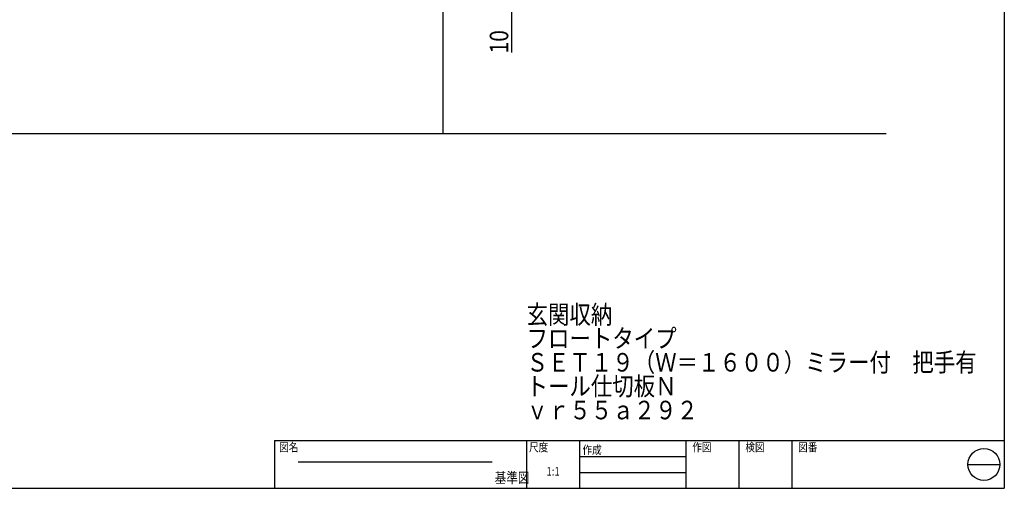
# Model space of a CAD drawing. Extents: x 19 to 1168, y 16 to 831.
# Drawn here: x 795 to 1166, y 16 to 193 of the extents above; entities that cross this region are included whole.
import ezdxf
from ezdxf.enums import TextEntityAlignment as Align

# ---------------------------------------------------------------- set-up
doc = ezdxf.new("R2010")
doc.units = 0
for name, color, linetype in [('MJ', 2, 'CONTINUOUS'), ('OS', 2, 'CONTINUOUS'), ('SU', 3, 'CONTINUOUS'), ('WK', 7, 'CONTINUOUS')]:
    doc.layers.add(name, color=color, linetype=linetype)
doc.styles.get("Standard").update_dxf_attribs({"font": 'romans.shx', "width": 0.83, "bigfont": 'extfont.shx'})

msp = doc.modelspace()

# ---------------------------------------------------------------- linework, layer by layer
at = {"layer": 'OS'}
for p, q in [((953.92, 660), (953.92, 150)), ((87, 150), (1121, 150))]:
    msp.add_line(p, q, dxfattribs=at)
at = {"layer": 'SU'}
msp.add_line((979.92, 180.52), (979.92, 202), dxfattribs=at)
at = {"layer": 'WK'}
for p, q in [((1165.5, 824.75), (1165.5, 16.25)), ((890.5, 34.25), (890.5, 16.25)), ((890.5, 34.25), (1165.5, 34.25)), ((985.5, 34.25), (985.5, 16.25)), ((1005.5, 34.25), (1005.5, 16.25)), ((1045.5, 34.25), (1045.5, 16.25)), ((1065.5, 34.25), (1065.5, 16.25)), ((1085.5, 34.25), (1085.5, 16.25)), ((899.5, 26.25), (972.5, 26.25)), ((1005.5, 28.25), (1045.5, 28.25)), ((1151.81, 25.25), (1163.81, 25.25)), ((1005.5, 22.25), (1045.5, 22.25)), ((23.5, 16.25), (1165.5, 16.25))]:
    msp.add_line(p, q, dxfattribs=at)
msp.add_circle((1157.81, 25.25), 6, dxfattribs=at)

# ---------------------------------------------------------------- texts
at = {"layer": 'MJ', "width": 0.845524}
for s, p in [('玄関収納', (985.5, 78.25)), ('フロートタイプ', (985.5, 69.25)), ('ＳＥＴ１９（Ｗ＝１６００）ミラー付\u3000把手有', (985.5, 60.25)), ('トール仕切板Ｎ', (985.5, 51.25)), ('ｖｒ５５ａ２９２', (985.5, 42.25))]:
    msp.add_text(s, height=7, dxfattribs=at).set_placement(p)
at = {"layer": 'SU', "width": 0.83}
msp.add_text('10', height=7, rotation=90, dxfattribs=at).set_placement((978.62, 180.16))
at = {"layer": 'WK'}
for s, height, width, p in [('図名', 3.2, 0.83, (892.3, 30.15)), ('尺度', 3.2, 0.83, (986.43, 30.15)), ('作図', 3.2, 0.83, (1047.93, 30.15)), ('検図', 3.2, 0.83, (1067.93, 30.15)), ('図番', 3.2, 0.83, (1087.8, 30.15)), ('作成', 3.2, 0.83, (1006.55, 29.15)), ('基準図', 4, 0.8, (973.5, 18.25))]:
    msp.add_text(s, height=height, dxfattribs=dict(at, width=width)).set_placement(p)
at = {"layer": 'WK', "width": 0.83}
msp.add_text('1:1', height=3.2, dxfattribs=at).set_placement((995.5, 22.25), align=Align.MIDDLE)

doc.saveas('drawing.dxf')
